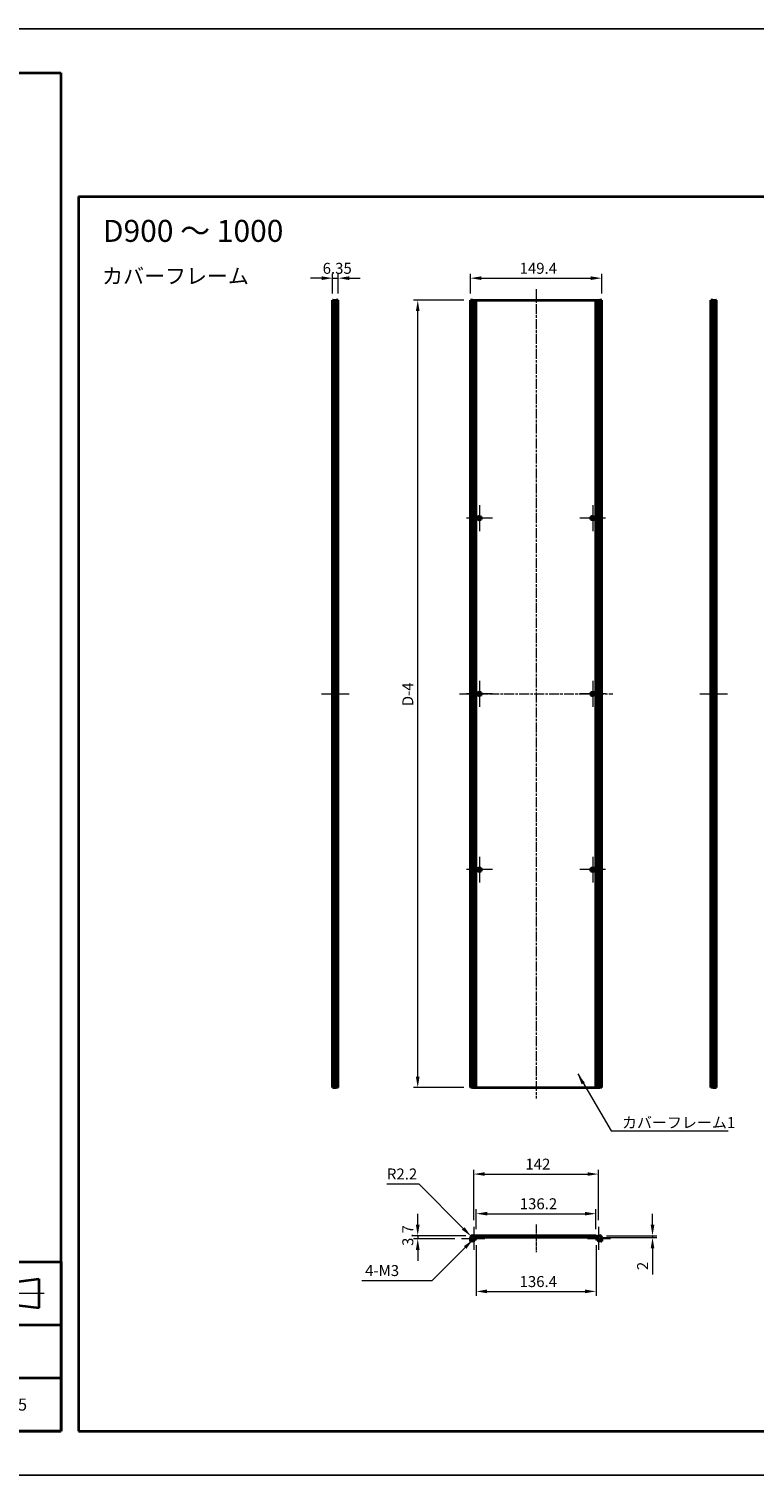
# Model space of a CAD drawing. Units: millimetres. Extents: x -50 to 7559, y -50 to 5279.
# Drawn here: x 2916 to 3741, y -50 to 1596 of the extents above; entities that cross this region are included whole.
import ezdxf
from ezdxf.enums import TextEntityAlignment as Align

# ---------------------------------------------------------------- set-up
doc = ezdxf.new("R2010")
doc.units = ezdxf.units.MM
doc.header["$LTSCALE"] = 2
doc.linetypes.add('CHAIN', pattern=[0.3543, 0.2362, -0.0295, 0.0591, -0.0295])
doc.layers.get('Defpoints').update_dxf_attribs({"lineweight": 25})
for name, color, linetype, lineweight in [('Border (ISO)', 7, 'Continuous', 35), ('Center Mark (ISO)', 131, 'Continuous', 18), ('Centerline (ISO)', 131, 'Continuous', 18), ('Dimension (ISO)', 7, 'Continuous', 18), ('Hatch (ISO)', 1, 'Continuous', 18), ('Symbol (ISO)', 7, 'Continuous', 18), ('Title (ISO)', 7, 'Continuous', 35), ('Visible (ISO)', 7, 'Continuous', 35), ('Visible Narrow (ISO)', 7, 'Continuous', 25)]:
    doc.layers.add(name, color=color, linetype=linetype, lineweight=lineweight)
doc.styles.add('Note Text (TK)', font='txt')
doc.dimstyles.new('Default - Method 1b (TK)', dxfattribs={"dimscale": 2, "dimtxt": 2.5, "dimasz": 2.5, "dimexe": 1, "dimexo": 1.5, "dimgap": 1, "dimtad": 1, "dimtoh": 1, "dimrnd": 1e-08, "dimdsep": 46, "dimtxsty": 'Note Text (TK)', "dimcen": 0.09, "dimdle": 5, "dimclrd": 100, "dimclre": 100, "dimclrt": 7, "dimadec": 1, "dimazin": 1, "dimtfac": 1, "dimtmove": 0, "dimatfit": 3, "dimfxl": 1, "dimtolj": 1, "dimlwd": -1, "dimlwe": -1, "dimarcsym": 0})
doc.dimstyles.new('Default - Method 1b (TK)$7', dxfattribs={"dimscale": 2, "dimtxt": 2.5, "dimasz": 2.5, "dimexe": 1, "dimexo": 1.5, "dimgap": 1, "dimtad": 1, "dimtoh": 1, "dimrnd": 1e-08, "dimdsep": 46, "dimtxsty": 'Note Text (TK)', "dimcen": 0.09, "dimdle": 5, "dimclrd": 100, "dimclre": 100, "dimclrt": 7, "dimadec": 1, "dimazin": 1, "dimtfac": 1, "dimtmove": 0, "dimatfit": 3, "dimfxl": 1, "dimtolj": 1, "dimlwd": -1, "dimlwe": -1, "dimarcsym": 0})

# ---------------------------------------------------------------- blocks, each defined once
blk = doc.blocks.new('図面枠 tk図枠')
at = {"layer": 'Border (ISO)'}
for p, q in [((14.5, 289), (405.5, 289)), ((14.5, 289), (14.5, 8)), ((405.5, 289), (405.5, 8)), ((14.5, 8), (405.5, 8))]:
    blk.add_line(p, q, dxfattribs=at)
blk = doc.blocks.new('表題欄 tk表題欄')
at = {"layer": 'Hatch (ISO)'}
h = blk.add_hatch(color=256, dxfattribs=at)
edge = h.paths.add_edge_path(flags=0)
edge.add_arc((98.49, 235.66), 0.596, 270, 360)
edge.add_line((99.09, 235.66), (99.09, 239.07))
edge.add_arc((98.49, 239.07), 0.596, 0, 90)
edge.add_line((98.49, 239.67), (82.05, 239.67))
edge.add_arc((82.05, 239.07), 0.596, 90, 180)
edge.add_line((81.46, 239.07), (81.46, 235.66))
edge.add_arc((82.05, 235.66), 0.596, 180, 270)
edge.add_line((82.05, 235.06), (98.49, 235.06))
edge = h.paths.add_edge_path()
edge.add_line((80.76, 239.32), (80.76, 235.41))
edge.add_arc((81.46, 235.41), 0.702, 180, 270)
edge.add_line((81.46, 234.71), (99.09, 234.71))
edge.add_arc((99.09, 235.41), 0.702, 270, 360)
edge.add_line((99.79, 235.41), (99.79, 239.32))
edge.add_arc((99.09, 239.32), 0.702, 0, 90)
edge.add_line((99.09, 240.02), (81.46, 240.02))
edge.add_arc((81.46, 239.32), 0.702, 90, 180)
for points in [[(81.99, 238.51), (81.99, 238.02), (82.84, 238.02), (82.84, 236.02), (83.42, 236.02), (83.42, 238.02), (84.27, 238.02), (84.27, 238.51)], [(88.6, 236.02), (87.86, 237.25), (87.33, 236.69), (87.33, 236.02), (86.81, 236.02), (86.81, 238.51), (87.33, 238.51), (87.33, 237.46), (88.31, 238.51), (89.02, 238.51), (88.24, 237.66), (89.22, 236.02)], [(95.01, 238.51), (95.01, 236.02), (95.53, 236.02), (95.53, 237.02), (96.69, 237.02), (96.69, 236.02), (97.2, 236.02), (97.2, 238.51), (96.69, 238.51), (96.69, 237.51), (95.53, 237.51), (95.53, 238.51)], [(97.76, 238.51), (97.76, 236.02), (98.28, 236.02), (98.28, 238.51)]]:
    blk.add_hatch(color=256, dxfattribs=at).paths.add_polyline_path(points)
h = blk.add_hatch(color=256, dxfattribs=at)
h.paths.add_polyline_path([(85.51, 237.07), (84.87, 237.07), (85.19, 237.94)], flags=0)
h.paths.add_polyline_path([(85.7, 236.56), (84.68, 236.56), (84.48, 236.02), (83.87, 236.02), (84.78, 238.51), (85.6, 238.51), (86.51, 236.02), (85.89, 236.02)])
h = blk.add_hatch(color=256, dxfattribs=at)
h.paths.add_polyline_path([(90.44, 237.07), (91.08, 237.07), (90.76, 237.94)], flags=0)
h.paths.add_polyline_path([(90.06, 236.02), (90.25, 236.56), (91.27, 236.56), (91.47, 236.02), (92.08, 236.02), (91.17, 238.51), (90.35, 238.51), (89.44, 236.02)])
h = blk.add_hatch(color=256, dxfattribs=at)
edge = h.paths.add_edge_path()
edge.add_arc((93.44, 237.26), 1.27, 38.5505, 336.582)
edge.add_line((94.61, 236.76), (94.09, 236.98))
edge.add_ellipse((93.44, 237.26), major_axis=(0, -0.8), ratio=0.867347, start_angle=128.5505, end_angle=426.582, ccw=False)
edge.add_line((94.01, 237.72), (94.44, 238.06))
at = {"layer": 'Title (ISO)'}
for p, q in [((74.67, 244.72), (255.67, 244.72)), ((74.67, 209.72), (74.67, 244.72)), ((149.67, 244.72), (149.67, 209.72)), ((230.67, 244.72), (230.67, 209.72)), ((255.67, 244.72), (255.67, 209.72)), ((243.17, 240.22), (251.17, 241.22)), ((243.17, 240.22), (243.17, 236.22)), ((251.17, 235.22), (251.17, 241.22)), ((243.17, 236.22), (251.17, 235.22)), ((230.67, 231.72), (255.67, 231.72)), ((74.67, 229.72), (230.67, 229.72)), ((99.67, 229.72), (99.67, 209.72)), ((124.67, 229.72), (124.67, 209.72)), ((230.67, 220.72), (255.67, 220.72)), ((149.67, 216.72), (230.67, 216.72)), ((255.67, 209.72), (74.67, 209.72))]:
    blk.add_line(p, q, dxfattribs=at)
at = {"layer": 'Title (ISO)', "color": 4, "linetype": 'CHAIN', "lineweight": 18, "ltscale": 8.88956}
blk.add_line((238.17, 242.22), (238.17, 234.22), dxfattribs=at)
at = {"layer": 'Title (ISO)', "color": 4, "linetype": 'CHAIN', "lineweight": 18, "ltscale": 20.001633}
blk.add_line((252.17, 238.22), (234.17, 238.22), dxfattribs=at)
at = {"layer": 'Title (ISO)'}
for radius in [3, 2]:
    blk.add_circle((238.17, 238.22), radius, dxfattribs=at)
at = {"layer": 'Title (ISO)', "color": 1, "char_height": 2, "line_spacing_factor": 1.5, "style": 'Note Text (TK)'}
for s, insert, attachment_point in [('\\fＭＳ Ｐゴシック|b0|i0;\\H2.0000;品名', (151.67, 242.72), 4), ('\\fＭＳ Ｐゴシック|b0|i0;\\H2.0000;尺度', (232.67, 229.72), 4), ('\\fＭＳ Ｐゴシック|b0|i0;\\H2.0000;承認', (87.17, 227.72), 5), ('\\fＭＳ Ｐゴシック|b0|i0;\\H2.0000;検図', (112.17, 227.72), 5), ('\\fＭＳ Ｐゴシック|b0|i0;\\H2.0000;製図', (137.17, 227.72), 5), ('\\fＭＳ Ｐゴシック|b0|i0;\\H2.0000;作成日', (151.67, 213.22), 4)]:
    blk.add_mtext(s, dxfattribs=dict(at, insert=insert, attachment_point=attachment_point))
at = {"layer": 'Title (ISO)', "color": 7, "line_spacing_factor": 1.5, "style": 'Note Text (TK)'}
for s, insert, char_height, attachment_point in [('株式会社タカチ電機工業', (102.79, 237.36), 2.5, 4), ('\\fＭＳ Ｐゴシック|b0|i0;\\H2.0000;/', (243.17, 215.22), 2, 5)]:
    blk.add_mtext(s, dxfattribs=dict(at, insert=insert, char_height=char_height, attachment_point=attachment_point))
at = {"layer": 'Title (ISO)', "color": 7, "style": 'Note Text (TK)'}
for tag, p in [('<品名>_001', (157.48, 235.82)), ('<ページ_No.>_001', (237.91, 213.97)), ('<総ページ数>_001', (246.76, 213.97)), ('作成日_001', (170.57, 211.94))]:
    blk.add_attdef(tag, p, '', height=2.5, dxfattribs=at)
blk.add_attdef('<尺度>', text='', height=2.5, dxfattribs=at).set_placement((243.17, 224.22), align=Align.MIDDLE_CENTER)
blk = doc.blocks.new('*D52')
at = {"layer": 'Defpoints', "color": 0}
for p in [(3567.9, 1311.9), (3418.5, 1286.9), (3567.9, 1286.9)]:
    blk.add_point(p, dxfattribs=at)
at = {"layer": 'Dimension (ISO)', "color": 100}
for p, q in [((3418.5, 1294.4), (3418.5, 1316.9)), ((3567.9, 1294.4), (3567.9, 1316.9)), ((3431, 1311.9), (3555.4, 1311.9))]:
    blk.add_line(p, q, dxfattribs=at)
for points in [[(3431, 1314), (3431, 1309.8), (3418.5, 1311.9)], [(3555.4, 1314), (3555.4, 1309.8), (3567.9, 1311.9)]]:
    blk.add_solid(points, dxfattribs=at)
at = {"layer": 'Dimension (ISO)', "color": 7, "insert": (3474.4, 1323.1), "char_height": 12.5, "attachment_point": 4, "style": 'Note Text (TK)'}
blk.add_mtext('\\A1;149.4', dxfattribs=at)
blk = doc.blocks.new('*D53')
at = {"layer": 'Defpoints', "color": 0}
for p in [(3268, 1311.9), (3261.6, 1286.9), (3268, 1286.9)]:
    blk.add_point(p, dxfattribs=at)
at = {"layer": 'Dimension (ISO)', "color": 100}
for p, q in [((3261.6, 1294.4), (3261.6, 1316.9)), ((3268, 1294.4), (3268, 1316.9)), ((3249.1, 1311.9), (3236.6, 1311.9)), ((3261.6, 1311.9), (3268, 1311.9)), ((3280.5, 1311.9), (3293, 1311.9))]:
    blk.add_line(p, q, dxfattribs=at)
for points in [[(3249.1, 1314), (3249.1, 1309.8), (3261.6, 1311.9)], [(3280.5, 1314), (3280.5, 1309.8), (3268, 1311.9)]]:
    blk.add_solid(points, dxfattribs=at)
at = {"layer": 'Dimension (ISO)', "color": 7, "insert": (3250.3, 1323.1), "char_height": 12.5, "attachment_point": 4, "style": 'Note Text (TK)'}
blk.add_mtext('\\A1;6.35', dxfattribs=at)
blk = doc.blocks.new('*D54')
at = {"layer": 'Defpoints', "color": 0}
for p in [(3358.5, 1286.9), (3418.5, 1286.9), (3418.5, 390.9)]:
    blk.add_point(p, dxfattribs=at)
at = {"layer": 'Dimension (ISO)', "color": 100}
for p, q in [((3411, 1286.9), (3353.5, 1286.9)), ((3358.5, 403.4), (3358.5, 1274.4)), ((3411, 390.9), (3353.5, 390.9))]:
    blk.add_line(p, q, dxfattribs=at)
for points in [[(3356.4, 1274.4), (3360.6, 1274.4), (3358.5, 1286.9)], [(3356.4, 403.4), (3360.6, 403.4), (3358.5, 390.9)]]:
    blk.add_solid(points, dxfattribs=at)
at = {"layer": 'Dimension (ISO)', "color": 7, "insert": (3347.2, 821), "char_height": 12.5, "attachment_point": 4, "rotation": 90, "style": 'Note Text (TK)'}
blk.add_mtext('\\A1; \\fArial|b0|i0;\\H12.5000;D\\fＭＳ Ｐゴシック|b0|i0;\\H12.5000;-4', dxfattribs=at)
blk = doc.blocks.new('*D55')
at = {"layer": 'Defpoints', "color": 0}
for p in [(3561.3, 247.4), (3425.1, 222.4), (3561.3, 222.4)]:
    blk.add_point(p, dxfattribs=at)
at = {"layer": 'Dimension (ISO)', "color": 100}
for p, q in [((3425.1, 229.9), (3425.1, 252.4)), ((3437.6, 247.4), (3548.8, 247.4)), ((3561.3, 229.9), (3561.3, 252.4))]:
    blk.add_line(p, q, dxfattribs=at)
for points in [[(3437.6, 249.5), (3437.6, 245.4), (3425.1, 247.4)], [(3548.8, 249.5), (3548.8, 245.4), (3561.3, 247.4)]]:
    blk.add_solid(points, dxfattribs=at)
at = {"layer": 'Dimension (ISO)', "color": 7, "insert": (3474.6, 258.7), "char_height": 12.5, "attachment_point": 4, "style": 'Note Text (TK)'}
blk.add_mtext('\\A1;136.2', dxfattribs=at)
blk = doc.blocks.new('*D56')
at = {"layer": 'Defpoints', "color": 0}
for p in [(3564.2, 292.5), (3422.2, 232.5), (3564.2, 232.5)]:
    blk.add_point(p, dxfattribs=at)
at = {"layer": 'Dimension (ISO)', "color": 100}
for p, q in [((3422.2, 240), (3422.2, 297.5)), ((3564.2, 240), (3564.2, 297.5)), ((3434.7, 292.5), (3551.7, 292.5))]:
    blk.add_line(p, q, dxfattribs=at)
for points in [[(3434.7, 294.6), (3434.7, 290.5), (3422.2, 292.5)], [(3551.7, 294.6), (3551.7, 290.5), (3564.2, 292.5)]]:
    blk.add_solid(points, dxfattribs=at)
at = {"layer": 'Dimension (ISO)', "color": 7, "insert": (3481, 303.8), "char_height": 12.5, "attachment_point": 4, "style": 'Note Text (TK)'}
blk.add_mtext('\\A1;142', dxfattribs=at)
blk = doc.blocks.new('*D57')
at = {"layer": 'Defpoints', "color": 0}
for p in [(3358.5, 218.7), (3408.4, 218.7), (3420.7, 222.4)]:
    blk.add_point(p, dxfattribs=at)
at = {"layer": 'Dimension (ISO)', "color": 100}
for p, q in [((3358.5, 234.9), (3358.5, 247.4)), ((3413.2, 222.4), (3353.5, 222.4)), ((3400.9, 218.7), (3353.5, 218.7)), ((3358.5, 222.4), (3358.5, 218.7)), ((3358.5, 206.2), (3358.5, 193.7))]:
    blk.add_line(p, q, dxfattribs=at)
for points in [[(3356.4, 234.9), (3360.6, 234.9), (3358.5, 222.4)], [(3356.4, 206.2), (3360.6, 206.2), (3358.5, 218.7)]]:
    blk.add_solid(points, dxfattribs=at)
at = {"layer": 'Dimension (ISO)', "color": 7, "insert": (3347.2, 210.7), "char_height": 12.5, "attachment_point": 4, "rotation": 90, "style": 'Note Text (TK)'}
blk.add_mtext('\\A1;3.7', dxfattribs=at)
blk = doc.blocks.new('*D58')
at = {"layer": 'Defpoints', "color": 0}
for p in [(3419.1, 221.8), (3420.7, 220.2)]:
    blk.add_point(p, dxfattribs=at)
at = {"layer": 'Dimension (ISO)', "color": 100}
for p, q in [((3323.4, 281.3), (3359.6, 281.3)), ((3359.6, 281.3), (3410.3, 230.6))]:
    blk.add_line(p, q, dxfattribs=at)
blk.add_solid([(3411.8, 232.1), (3408.8, 229.2), (3419.1, 221.8)], dxfattribs=at)
at = {"layer": 'Dimension (ISO)', "color": 7, "insert": (3323.4, 292.6), "char_height": 12.5, "attachment_point": 4, "style": 'Note Text (TK)'}
blk.add_mtext('\\A1;R2.2', dxfattribs=at)
blk = doc.blocks.new('*D59')
at = {"layer": 'Defpoints', "color": 0}
for p in [(3421.3, 217.8), (3422.2, 218.7)]:
    blk.add_point(p, dxfattribs=at)
at = {"layer": 'Dimension (ISO)', "color": 100}
for p, q in [((3374.9, 171.5), (3412.4, 209)), ((3294.8, 171.5), (3374.9, 171.5))]:
    blk.add_line(p, q, dxfattribs=at)
blk.add_solid([(3411, 210.5), (3413.9, 207.5), (3421.3, 217.8)], dxfattribs=at)
at = {"layer": 'Dimension (ISO)', "color": 7, "insert": (3294.8, 182.7), "char_height": 12.5, "attachment_point": 4, "style": 'Note Text (TK)'}
blk.add_mtext('\\A1; \\fＭＳ Ｐゴシック|b0|i0;\\H12.5000;4-M3', dxfattribs=at)
blk = doc.blocks.new('*D60')
at = {"layer": 'Defpoints', "color": 0}
for p in [(3425, 219), (3561.4, 219), (3561.4, 159)]:
    blk.add_point(p, dxfattribs=at)
at = {"layer": 'Dimension (ISO)', "color": 100}
for p, q in [((3425, 211.5), (3425, 154)), ((3561.4, 211.5), (3561.4, 154)), ((3437.5, 159), (3548.9, 159))]:
    blk.add_line(p, q, dxfattribs=at)
for points in [[(3437.5, 161.1), (3437.5, 156.9), (3425, 159)], [(3548.9, 161.1), (3548.9, 156.9), (3561.4, 159)]]:
    blk.add_solid(points, dxfattribs=at)
at = {"layer": 'Dimension (ISO)', "color": 7, "insert": (3474.4, 170.2), "char_height": 12.5, "attachment_point": 4, "style": 'Note Text (TK)'}
blk.add_mtext('\\A1;136.4', dxfattribs=at)
blk = doc.blocks.new('*D61')
at = {"layer": 'Defpoints', "color": 0}
for p in [(3561.8, 220.4), (3565.7, 222.4), (3625.7, 220.4)]:
    blk.add_point(p, dxfattribs=at)
at = {"layer": 'Dimension (ISO)', "color": 100}
for p, q in [((3625.7, 234.9), (3625.7, 247.4)), ((3569.3, 220.4), (3630.7, 220.4)), ((3573.2, 222.4), (3630.7, 222.4)), ((3625.7, 222.4), (3625.7, 220.4)), ((3625.7, 207.9), (3625.7, 178.2))]:
    blk.add_line(p, q, dxfattribs=at)
for points in [[(3623.6, 234.9), (3627.8, 234.9), (3625.7, 222.4)], [(3623.6, 207.9), (3627.8, 207.9), (3625.7, 220.4)]]:
    blk.add_solid(points, dxfattribs=at)
at = {"layer": 'Dimension (ISO)', "color": 7, "insert": (3614.4, 183.2), "char_height": 12.5, "attachment_point": 4, "rotation": 90, "style": 'Note Text (TK)'}
blk.add_mtext('\\A1;2', dxfattribs=at)

msp = doc.modelspace()

# ---------------------------------------------------------------- linework, layer by layer
at = {"color": 6}
msp.add_lwpolyline([(-50, 1595.5), (7559, 1595.5), (7559, -50), (-50, -50)], close=True, dxfattribs=at)
at = {"layer": 'Center Mark (ISO)', "linetype": 'CHAIN', "ltscale": 6.556024}
for p, q in [((3428.785, 1053.6372), (3428.785, 1024.1372)), ((3557.585, 1053.6372), (3557.585, 1024.1372)), ((3443.535, 1038.8872), (3414.035, 1038.8872)), ((3572.335, 1038.8872), (3542.835, 1038.8872)), ((3428.785, 853.6372), (3428.785, 824.1372)), ((3557.585, 853.6372), (3557.585, 824.1372)), ((3443.535, 838.8872), (3414.035, 838.8872)), ((3572.335, 838.8872), (3542.835, 838.8872)), ((3428.785, 653.6372), (3428.785, 624.1372)), ((3557.585, 653.6372), (3557.585, 624.1372)), ((3443.535, 638.8872), (3414.035, 638.8872)), ((3572.335, 638.8872), (3542.835, 638.8872))]:
    msp.add_line(p, q, dxfattribs=at)
at = {"layer": 'Center Mark (ISO)', "linetype": 'CHAIN', "ltscale": 5.844851}
for p, q in [((3422.185, 232.5382), (3422.185, 206.2382)), ((3564.185, 232.5382), (3564.185, 206.2382)), ((3434.685, 218.7382), (3408.385, 218.7382)), ((3577.985, 218.7382), (3551.685, 218.7382))]:
    msp.add_line(p, q, dxfattribs=at)
at = {"layer": 'Centerline (ISO)', "linetype": 'CHAIN', "ltscale": 23.990969}
for p, q in [((3493.185, 1299.3872), (3493.185, 378.3872)), ((3405.985, 838.8872), (3580.385, 838.8872))]:
    msp.add_line(p, q, dxfattribs=at)
at = {"layer": 'Centerline (ISO)', "linetype": 'CHAIN', "ltscale": 6.967171}
for p, q in [((3249.1024, 838.8872), (3280.4524, 838.8872)), ((3679.626, 838.8872), (3710.976, 838.8872)), ((3493.185, 234.9382), (3493.185, 203.5882))]:
    msp.add_line(p, q, dxfattribs=at)
at = {"layer": 'Visible (ISO)'}
for p, q in [((3261.8524, 1286.8872), (3261.6024, 1286.8872)), ((3261.6024, 390.8872), (3261.6024, 1286.8872)), ((3261.8524, 1286.8872), (3262.1024, 1286.8872)), ((3262.1024, 1286.8872), (3262.3524, 1286.8872)), ((3262.1024, 390.8872), (3262.1024, 1286.8872)), ((3262.3524, 1286.8872), (3262.6024, 1286.8872)), ((3262.3524, 390.8872), (3262.3524, 1286.8872)), ((3262.6024, 1286.8872), (3262.8524, 1286.8872)), ((3262.6024, 390.8872), (3262.6024, 1286.8872)), ((3262.8524, 1286.8872), (3263.1024, 1286.8872)), ((3262.8524, 390.8872), (3262.8524, 1286.8872)), ((3263.1024, 1286.8872), (3263.3524, 1286.8872)), ((3263.1024, 390.8872), (3263.1024, 1286.8872)), ((3263.3524, 1286.8872), (3263.6024, 1286.8872)), ((3263.3524, 390.8872), (3263.3524, 1286.8872)), ((3263.6024, 1286.8872), (3263.8524, 1286.8872)), ((3263.6024, 390.8872), (3263.6024, 1286.8872)), ((3263.8524, 1286.8872), (3264.1024, 1286.8872)), ((3263.8524, 390.8872), (3263.8524, 1286.8872)), ((3264.1024, 1286.8872), (3265.7524, 1286.8872)), ((3264.1024, 390.8872), (3264.1024, 1286.8872)), ((3267.9524, 1286.8872), (3265.7524, 1286.8872)), ((3267.9524, 390.8872), (3267.9524, 1286.8872)), ((3420.685, 1286.8872), (3418.485, 1286.8872)), ((3418.485, 390.8872), (3418.485, 1286.8872)), ((3420.685, 1286.8872), (3422.335, 1286.8872)), ((3422.335, 1286.8872), (3422.585, 1286.8872)), ((3422.335, 390.8872), (3422.335, 1286.8872)), ((3422.585, 1286.8872), (3422.835, 1286.8872)), ((3422.585, 390.8872), (3422.585, 1286.8872)), ((3422.835, 1286.8872), (3423.085, 1286.8872)), ((3422.835, 390.8872), (3422.835, 1286.8872)), ((3423.085, 1286.8872), (3423.335, 1286.8872)), ((3423.085, 390.8872), (3423.085, 1286.8872)), ((3423.335, 1286.8872), (3423.585, 1286.8872)), ((3423.335, 390.8872), (3423.335, 1286.8872)), ((3423.585, 1286.8872), (3423.835, 1286.8872)), ((3423.585, 390.8872), (3423.585, 1286.8872)), ((3423.835, 1286.8872), (3424.085, 1286.8872)), ((3423.835, 390.8872), (3423.835, 1286.8872)), ((3424.085, 1286.8872), (3424.335, 1286.8872)), ((3424.085, 390.8872), (3424.085, 1286.8872)), ((3424.335, 1286.8872), (3424.585, 1286.8872)), ((3424.335, 390.8872), (3424.335, 1286.8872)), ((3424.585, 1286.8872), (3424.835, 1286.8872)), ((3424.585, 390.8872), (3424.585, 1286.8872)), ((3424.835, 1286.8872), (3425.085, 1286.8872)), ((3424.835, 390.8872), (3424.835, 1286.8872)), ((3425.085, 1286.8872), (3561.285, 1286.8872)), ((3425.085, 390.8872), (3425.085, 1286.8872)), ((3561.285, 1286.8872), (3561.535, 1286.8872)), ((3561.285, 390.8872), (3561.285, 1286.8872)), ((3561.535, 1286.8872), (3561.785, 1286.8872)), ((3561.535, 390.8872), (3561.535, 1286.8872)), ((3561.785, 1286.8872), (3562.035, 1286.8872)), ((3561.785, 390.8872), (3561.785, 1286.8872)), ((3562.035, 1286.8872), (3562.285, 1286.8872)), ((3562.035, 390.8872), (3562.035, 1286.8872)), ((3562.285, 1286.8872), (3562.535, 1286.8872)), ((3562.285, 390.8872), (3562.285, 1286.8872)), ((3562.535, 1286.8872), (3562.785, 1286.8872)), ((3562.535, 390.8872), (3562.535, 1286.8872)), ((3562.785, 1286.8872), (3563.035, 1286.8872)), ((3562.785, 390.8872), (3562.785, 1286.8872)), ((3563.035, 1286.8872), (3563.285, 1286.8872)), ((3563.035, 390.8872), (3563.035, 1286.8872)), ((3563.285, 1286.8872), (3563.535, 1286.8872)), ((3563.285, 390.8872), (3563.285, 1286.8872)), ((3563.535, 1286.8872), (3563.785, 1286.8872)), ((3563.535, 390.8872), (3563.535, 1286.8872)), ((3563.785, 1286.8872), (3564.035, 1286.8872)), ((3563.785, 390.8872), (3563.785, 1286.8872)), ((3564.035, 1286.8872), (3565.685, 1286.8872)), ((3564.035, 390.8872), (3564.035, 1286.8872)), ((3567.885, 1286.8872), (3565.685, 1286.8872)), ((3567.885, 390.8872), (3567.885, 1286.8872)), ((3692.126, 390.8872), (3692.126, 1286.8872)), ((3694.326, 1286.8872), (3692.126, 1286.8872)), ((3694.326, 1286.8872), (3695.976, 1286.8872)), ((3695.976, 1286.8872), (3696.226, 1286.8872)), ((3695.976, 390.8872), (3695.976, 1286.8872)), ((3696.226, 1286.8872), (3696.476, 1286.8872)), ((3696.226, 390.8872), (3696.226, 1286.8872)), ((3696.476, 1286.8872), (3696.726, 1286.8872)), ((3696.476, 390.8872), (3696.476, 1286.8872)), ((3696.726, 1286.8872), (3696.976, 1286.8872)), ((3696.726, 390.8872), (3696.726, 1286.8872)), ((3696.976, 1286.8872), (3697.226, 1286.8872)), ((3696.976, 390.8872), (3696.976, 1286.8872)), ((3697.226, 1286.8872), (3697.476, 1286.8872)), ((3697.226, 390.8872), (3697.226, 1286.8872)), ((3697.476, 1286.8872), (3697.726, 1286.8872)), ((3697.476, 390.8872), (3697.476, 1286.8872)), ((3697.726, 1286.8872), (3697.976, 1286.8872)), ((3697.726, 390.8872), (3697.726, 1286.8872)), ((3697.976, 1286.8872), (3698.226, 1286.8872)), ((3697.976, 390.8872), (3697.976, 1286.8872)), ((3698.476, 1286.8872), (3698.226, 1286.8872)), ((3698.476, 390.8872), (3698.476, 1286.8872)), ((3261.8524, 390.8872), (3261.6024, 390.8872)), ((3261.8524, 390.8872), (3262.1024, 390.8872)), ((3262.1024, 390.8872), (3262.3524, 390.8872)), ((3262.3524, 390.8872), (3262.6024, 390.8872)), ((3262.6024, 390.8872), (3262.8524, 390.8872)), ((3262.8524, 390.8872), (3263.1024, 390.8872)), ((3263.1024, 390.8872), (3263.3524, 390.8872)), ((3263.3524, 390.8872), (3263.6024, 390.8872)), ((3263.6024, 390.8872), (3263.8524, 390.8872)), ((3263.8524, 390.8872), (3264.1024, 390.8872)), ((3264.1024, 390.8872), (3265.7524, 390.8872)), ((3267.9524, 390.8872), (3265.7524, 390.8872)), ((3420.685, 390.8872), (3418.485, 390.8872)), ((3420.685, 390.8872), (3422.335, 390.8872)), ((3422.335, 390.8872), (3422.585, 390.8872)), ((3422.585, 390.8872), (3422.835, 390.8872)), ((3422.835, 390.8872), (3423.085, 390.8872)), ((3423.085, 390.8872), (3423.335, 390.8872)), ((3423.335, 390.8872), (3423.585, 390.8872)), ((3423.585, 390.8872), (3423.835, 390.8872)), ((3423.835, 390.8872), (3424.085, 390.8872)), ((3424.085, 390.8872), (3424.335, 390.8872)), ((3424.335, 390.8872), (3424.585, 390.8872)), ((3424.585, 390.8872), (3424.835, 390.8872)), ((3424.835, 390.8872), (3425.085, 390.8872)), ((3425.085, 390.8872), (3561.285, 390.8872)), ((3561.285, 390.8872), (3561.535, 390.8872)), ((3561.535, 390.8872), (3561.785, 390.8872)), ((3561.785, 390.8872), (3562.035, 390.8872)), ((3562.035, 390.8872), (3562.285, 390.8872)), ((3562.285, 390.8872), (3562.535, 390.8872)), ((3562.535, 390.8872), (3562.785, 390.8872)), ((3562.785, 390.8872), (3563.035, 390.8872)), ((3563.035, 390.8872), (3563.285, 390.8872)), ((3563.285, 390.8872), (3563.535, 390.8872)), ((3563.535, 390.8872), (3563.785, 390.8872)), ((3563.785, 390.8872), (3564.035, 390.8872)), ((3564.035, 390.8872), (3565.685, 390.8872)), ((3567.885, 390.8872), (3565.685, 390.8872)), ((3694.326, 390.8872), (3692.126, 390.8872)), ((3694.326, 390.8872), (3695.976, 390.8872)), ((3695.976, 390.8872), (3696.226, 390.8872)), ((3696.226, 390.8872), (3696.476, 390.8872)), ((3696.476, 390.8872), (3696.726, 390.8872)), ((3696.726, 390.8872), (3696.976, 390.8872)), ((3696.976, 390.8872), (3697.226, 390.8872)), ((3697.226, 390.8872), (3697.476, 390.8872)), ((3697.476, 390.8872), (3697.726, 390.8872)), ((3697.726, 390.8872), (3697.976, 390.8872)), ((3697.976, 390.8872), (3698.226, 390.8872)), ((3698.476, 390.8872), (3698.226, 390.8872)), ((3418.485, 218.5882), (3418.485, 220.2382)), ((3418.735, 218.3382), (3418.485, 218.5882)), ((3418.485, 218.0882), (3418.735, 218.3382)), ((3418.485, 217.8382), (3418.485, 218.0882)), ((3418.735, 217.5882), (3418.485, 217.8382)), ((3418.485, 217.3382), (3418.735, 217.5882)), ((3418.485, 217.0882), (3418.485, 217.3382)), ((3418.735, 216.8382), (3418.485, 217.0882)), ((3418.485, 216.5882), (3418.735, 216.8382)), ((3418.485, 216.3382), (3418.485, 216.5882)), ((3418.885, 216.0882), (3418.735, 216.0882)), ((3419.435, 216.8382), (3419.185, 216.5882)), ((3419.185, 216.5882), (3419.185, 216.3882)), ((3420.035, 216.8382), (3419.435, 216.8382)), ((3420.035, 216.3882), (3420.035, 216.8382)), ((3422.0641, 216.0882), (3420.335, 216.0882)), ((3420.685, 222.4382), (3422.335, 222.4382)), ((3422.335, 222.4382), (3422.585, 222.1882)), ((3422.585, 222.1882), (3422.835, 222.4382)), ((3422.835, 222.4382), (3423.085, 222.4382)), ((3423.085, 222.4382), (3423.335, 222.1882)), ((3423.335, 222.1882), (3423.585, 222.4382)), ((3423.585, 222.4382), (3423.835, 222.4382)), ((3423.835, 222.4382), (3424.085, 222.1882)), ((3424.085, 222.1882), (3424.335, 222.4382)), ((3424.335, 222.4382), (3424.585, 222.4382)), ((3424.585, 222.4382), (3424.835, 222.1882)), ((3561.7663, 220.4382), (3424.6036, 220.4382)), ((3424.835, 222.1882), (3425.085, 222.4382)), ((3425.085, 222.4382), (3561.285, 222.4382)), ((3561.285, 222.4382), (3561.535, 222.1882)), ((3561.535, 222.1882), (3561.785, 222.4382)), ((3561.785, 222.4382), (3562.035, 222.4382)), ((3562.035, 222.4382), (3562.285, 222.1882)), ((3562.285, 222.1882), (3562.535, 222.4382)), ((3562.535, 222.4382), (3562.785, 222.4382)), ((3562.785, 222.4382), (3563.035, 222.1882)), ((3563.035, 222.1882), (3563.285, 222.4382)), ((3563.285, 222.4382), (3563.535, 222.4382)), ((3563.535, 222.4382), (3563.785, 222.1882)), ((3563.785, 222.1882), (3564.035, 222.4382)), ((3564.035, 222.4382), (3565.685, 222.4382)), ((3566.035, 216.0882), (3564.3058, 216.0882)), ((3566.335, 216.8382), (3566.335, 216.3882)), ((3566.935, 216.8382), (3566.335, 216.8382)), ((3567.185, 216.5882), (3566.935, 216.8382)), ((3567.185, 216.3882), (3567.185, 216.5882)), ((3567.635, 216.0882), (3567.485, 216.0882)), ((3567.885, 218.5882), (3567.635, 218.3382)), ((3567.635, 218.3382), (3567.885, 218.0882)), ((3567.885, 217.8382), (3567.635, 217.5882)), ((3567.635, 217.5882), (3567.885, 217.3382)), ((3567.885, 217.0882), (3567.635, 216.8382)), ((3567.635, 216.8382), (3567.885, 216.5882)), ((3567.885, 220.2382), (3567.885, 218.5882)), ((3567.885, 218.0882), (3567.885, 217.8382)), ((3567.885, 217.3382), (3567.885, 217.0882)), ((3567.885, 216.5882), (3567.885, 216.3382))]:
    msp.add_line(p, q, dxfattribs=at)
for centre in [(3428.785, 1038.8872), (3557.585, 1038.8872), (3428.785, 838.8872), (3557.585, 838.8872), (3428.785, 638.8872), (3557.585, 638.8872)]:
    msp.add_circle(centre, 2.25, dxfattribs=at)
for centre, radius, start, end in [((3420.685, 220.2382), 2.2, 90, 180), ((3418.735, 216.3382), 0.25, 180, 270), ((3418.885, 216.3882), 0.3, 270, 0), ((3420.335, 216.3882), 0.3, 180, 270), ((3422.185, 218.7382), 1.3, 6.4601277, 264.9137485), ((3422.0094, 216.766), 0.68, 274.6137687, 84.9137485), ((3424.2219, 218.9689), 0.75, 186.4601277, 6.4601277), ((3424.6036, 220.3382), 0.1, 90, 213.4853766), ((3422.185, 218.7382), 2.8, 6.4601277, 33.4853766), ((3562.148, 218.9689), 0.75, 173.5398723, 353.5398723), ((3564.185, 218.7382), 2.8, 146.5146234, 173.5398723), ((3561.7663, 220.3382), 0.1, 326.5146234, 90), ((3564.185, 218.7382), 1.3, 275.0862515, 173.5398723), ((3564.3605, 216.766), 0.68, 95.0862515, 265.3862313), ((3565.685, 220.2382), 2.2, 0, 90), ((3566.035, 216.3882), 0.3, 270, 0), ((3567.485, 216.3882), 0.3, 180, 270), ((3567.635, 216.3382), 0.25, 270, 0)]:
    msp.add_arc(centre, radius, start, end, dxfattribs=at)
at = {"layer": 'Visible Narrow (ISO)'}
for p, q in [((3261.8524, 390.8872), (3261.8524, 1286.8872)), ((3265.7524, 390.8872), (3265.7524, 1286.8872)), ((3420.685, 390.8872), (3420.685, 1286.8872)), ((3565.685, 390.8872), (3565.685, 1286.8872)), ((3694.326, 390.8872), (3694.326, 1286.8872)), ((3698.226, 390.8872), (3698.226, 1286.8872))]:
    msp.add_line(p, q, dxfattribs=at)

# ---------------------------------------------------------------- block references
for p, xscale, yscale, zscale in [((722.25, -44), 5.5, 5.5, 5.5), ((2900, -40), 5, 5, 5)]:
    msp.add_blockref('図面枠 tk図枠', p, dxfattribs=dict(xscale=xscale, yscale=yscale, zscale=zscale))
ref = msp.add_blockref('表題欄 tk表題欄', (1546.342, -1153.435), dxfattribs=dict(xscale=5.5, yscale=5.5, zscale=5.5))
ref.add_attrib('<品名>_001', 'フリーサイズケース', (2412.4844, 143.5547), dxfattribs={"layer": 'Title (ISO)', "color": 7, "height": 13.75, "style": 'Note Text (TK)'})
ref.add_attrib('<尺度>_001', '1:5.5', (2864.1406, 72.875), dxfattribs={"layer": 'Title (ISO)', "color": 7, "height": 13.75, "style": 'Note Text (TK)'})
ref.add_attrib('作成日_001', '2019/07/18', (2484.4219, 12.1406), dxfattribs={"layer": 'Title (ISO)', "color": 7, "height": 13.75, "style": 'Note Text (TK)'})
ref.add_attrib('<ページ_No.>_001', '2', (2854, 23.375), dxfattribs={"layer": 'Title (ISO)', "color": 7, "height": 13.75, "style": 'Note Text (TK)'})
ref.add_attrib('<総ページ数>_001', '5', (2903.5, 23.375), dxfattribs={"layer": 'Title (ISO)', "color": 7, "height": 13.75, "style": 'Note Text (TK)'})

# ---------------------------------------------------------------- texts
at = {"layer": 'Symbol (ISO)', "color": 7, "line_spacing_factor": 1.5, "style": 'Note Text (TK)'}
for s, insert, char_height, width, attachment_point in [('{\\fＭＳ Ｐゴシック|b0|i0;\\H25.0000;D900 ～ 1000}', (3000.2191, 1365.715), 25, 213.667631, 4), ('{\\fＭＳ Ｐゴシック|b0|i0;\\H17.5000;カバーフレーム}', (2999.2619, 1314.2696), 17.5, 167.119884, 4), ('{\\fＭＳ Ｐゴシック|b0|i0;カバーフレーム1}', (3590.9421, 357.3537), 12.5, 128.728068, 1)]:
    msp.add_mtext(s, dxfattribs=dict(at, insert=insert, char_height=char_height, width=width, attachment_point=attachment_point))

# ---------------------------------------------------------------- dimensions: what is measured, and where the dimension line sits
at = {"layer": 'Dimension (ISO)', "color": 100}
for base, p1, p2, override, picture, middle in [((3267.9524, 1311.8872), (3261.6024, 1286.8872), (3267.9524, 1286.8872), {"dimscale": 0, "dimtxt": 12.5, "dimasz": 12.5, "dimexe": 5, "dimexo": 7.5, "dimgap": 5, "dimtoh": 0, "dimdec": 2, "dimcen": 0.45, "dimtol": 0, "dimlim": 0, "dimtp": 0, "dimtm": 0, "dimtdec": 2, "dimtofl": 1, "dimatfit": 1}, '*D53', (3264.7774, 1311.8872)), ((3567.885, 1311.8872), (3418.485, 1286.8872), (3567.885, 1286.8872), {"dimscale": 0, "dimtxt": 12.5, "dimasz": 12.5, "dimexe": 5, "dimexo": 7.5, "dimgap": 5, "dimtoh": 0, "dimdec": 2, "dimcen": 0.45, "dimtol": 0, "dimlim": 0, "dimtp": 0, "dimtm": 0, "dimtdec": 2, "dimtofl": 0, "dimatfit": 1}, '*D52', (3493.185, 1311.8872))]:
    dim = msp.add_linear_dim(base=base, p1=p1, p2=p2, dimstyle='Default - Method 1b (TK)', override=override, dxfattribs=at)
    dim.commit()
    dim.dimension.update_dxf_attribs({"geometry": picture, "text_midpoint": middle, "dimtype": 160})
dim = msp.add_linear_dim(base=(3358.485, 1286.8872), p1=(3418.485, 390.8872), p2=(3418.485, 1286.8872), angle=90, text=' \\fArial|b0|i0;\\H12.5000;D\\fＭＳ Ｐゴシック|b0|i0;\\H12.5000;-4', dimstyle='Default - Method 1b (TK)', override={"dimscale": 0, "dimtxt": 12.5, "dimasz": 12.5, "dimexe": 5, "dimexo": 7.5, "dimgap": 5, "dimtoh": 0, "dimdec": 2, "dimcen": 0.45, "dimtol": 0, "dimlim": 0, "dimtp": 0, "dimtm": 0, "dimtdec": 2, "dimtofl": 0, "dimatfit": 1}, dxfattribs=at)
dim.commit()
dim.dimension.update_dxf_attribs({"geometry": '*D54', "text_midpoint": (3358.485, 838.8872), "dimtype": 160})
dim = msp.add_radius_dim(center=(3420.685, 220.2382), mpoint=(3419.1293, 221.7939), dimstyle='Default - Method 1b (TK)', override={"dimscale": 0, "dimtxt": 12.5, "dimasz": 12.5, "dimexe": 5, "dimexo": 7.5, "dimgap": 5, "dimtih": 1, "dimdec": 2, "dimlfac": 1, "dimcen": 0, "dimtol": 0, "dimlim": 0, "dimtp": 0, "dimtm": 0, "dimtdec": 2, "dimtofl": 0}, dxfattribs=at)
dim.commit()
dim.dimension.update_dxf_attribs({"geometry": '*D58', "text_midpoint": (3338.7914, 281.3496), "dimtype": 164})
for base, p1, p2, angle, override, picture, middle in [((3564.185, 292.5382), (3422.185, 232.5382), (3564.185, 232.5382), 180, {"dimscale": 0, "dimtxt": 12.5, "dimasz": 12.5, "dimexe": 5, "dimexo": 7.5, "dimgap": 5, "dimtoh": 0, "dimdec": 2, "dimcen": 0.45, "dimtol": 0, "dimlim": 0, "dimtp": 0, "dimtm": 0, "dimtdec": 2, "dimtofl": 0, "dimatfit": 1}, '*D56', (3493.185, 292.5382)), ((3561.285, 247.4382), (3425.085, 222.4382), (3561.285, 222.4382), 180, {"dimscale": 0, "dimtxt": 12.5, "dimasz": 12.5, "dimexe": 5, "dimexo": 7.5, "dimgap": 5, "dimtoh": 0, "dimdec": 2, "dimcen": 0.45, "dimtol": 0, "dimlim": 0, "dimtp": 0, "dimtm": 0, "dimtdec": 2, "dimtofl": 0, "dimatfit": 1}, '*D55', (3493.185, 247.4382)), ((3358.485, 218.7382), (3420.685, 222.4382), (3408.385, 218.7382), 270, {"dimscale": 0, "dimtxt": 12.5, "dimasz": 12.5, "dimexe": 5, "dimexo": 7.5, "dimgap": 5, "dimtoh": 0, "dimdec": 2, "dimcen": 0.45, "dimtol": 0, "dimlim": 0, "dimtp": 0, "dimtm": 0, "dimtdec": 2, "dimtofl": 1, "dimatfit": 1}, '*D57', (3358.485, 220.5882)), ((3625.685, 220.4382), (3565.685, 222.4382), (3561.7663, 220.4382), 270, {"dimscale": 0, "dimtxt": 12.5, "dimasz": 12.5, "dimexe": 5, "dimexo": 7.5, "dimgap": 5, "dimtoh": 0, "dimdec": 2, "dimcen": 0.45, "dimtol": 0, "dimlim": 0, "dimtp": 0, "dimtm": 0, "dimtdec": 2, "dimtofl": 1, "dimatfit": 1}, '*D61', (3625.685, 186.8161)), ((3561.398, 158.9689), (3424.9719, 218.9689), (3561.398, 218.9689), 180, {"dimscale": 0, "dimtxt": 12.5, "dimasz": 12.5, "dimexe": 5, "dimexo": 7.5, "dimgap": 5, "dimtoh": 0, "dimdec": 1, "dimcen": 0.45, "dimtol": 0, "dimlim": 0, "dimtp": 0, "dimtm": 0, "dimtdec": 2, "dimtofl": 0, "dimatfit": 1}, '*D60', (3493.185, 158.9689))]:
    dim = msp.add_linear_dim(base=base, p1=p1, p2=p2, angle=angle, dimstyle='Default - Method 1b (TK)', override=override, dxfattribs=at)
    dim.commit()
    dim.dimension.update_dxf_attribs({"geometry": picture, "text_midpoint": middle, "dimtype": 160})
dim = msp.add_radius_dim(center=(3422.185, 218.7382), mpoint=(3421.2657, 217.819), text=' \\fＭＳ Ｐゴシック|b0|i0;\\H12.5000;4-M3', dimstyle='Default - Method 1b (TK)', override={"dimscale": 0, "dimtxt": 12.5, "dimasz": 12.5, "dimexe": 5, "dimexo": 7.5, "dimgap": 5, "dimtih": 1, "dimdec": 2, "dimlfac": 1, "dimcen": 0, "dimtol": 0, "dimlim": 0, "dimtp": 0, "dimtm": 0, "dimtdec": 2, "dimtofl": 0}, dxfattribs=at)
dim.commit()
dim.dimension.update_dxf_attribs({"geometry": '*D59', "text_midpoint": (3317.5325, 171.4615), "dimtype": 164})

# ---------------------------------------------------------------- leaders
at = {"layer": 'Symbol (ISO)', "color": 100, "annotation_type": 0, "has_hookline": 1, "hookline_direction": 0, "text_width": 120.8097}
msp.add_leader([(3540.5138, 406.3809), (3578.4421, 341.7852), (3590.9421, 341.7852)], dimstyle='Default - Method 1b (TK)$7', override={"dimscale": 0, "dimtxt": 12.5, "dimasz": 12.5, "dimgap": 0, "dimtad": 1}, dxfattribs=at)

doc.saveas('drawing.dxf')
